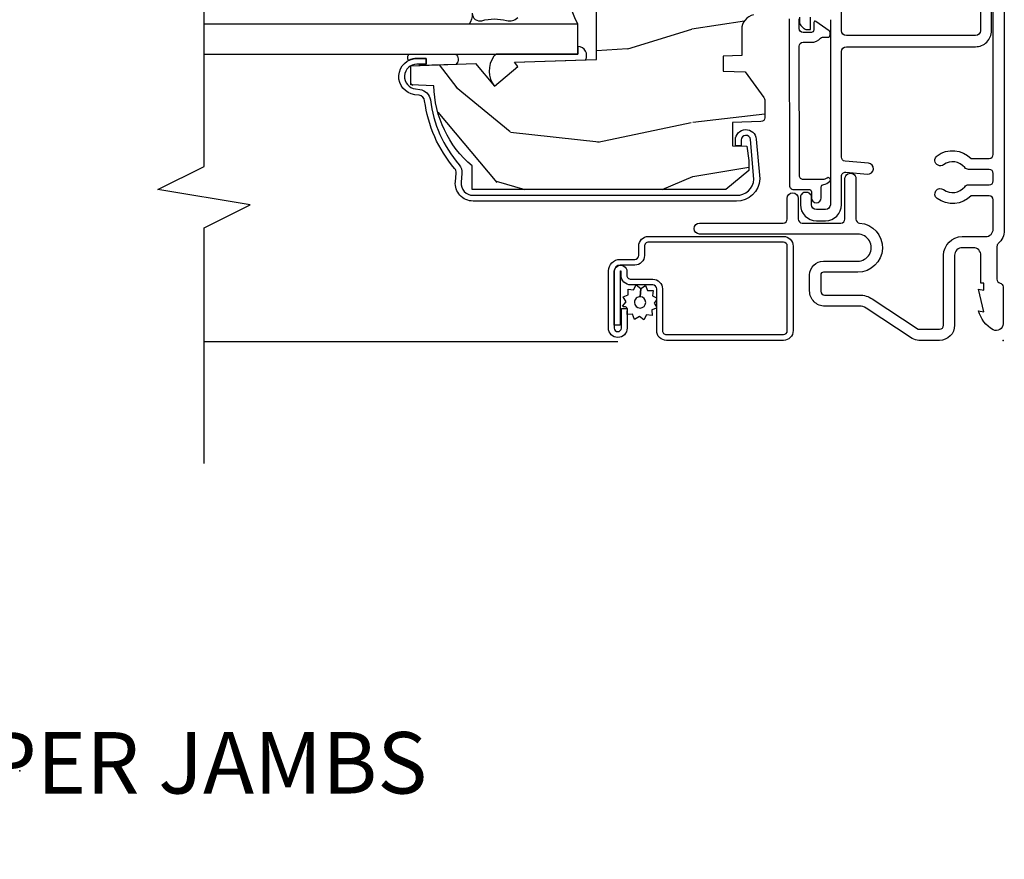
# Model space of a CAD drawing. Units: inches. Extents: x -4.2 to 53.7, y -2.1 to 38.1.
# Drawn here: x 17.3 to 21.3, y 29.5 to 32.9 of the extents above; entities that cross this region are included whole.
import ezdxf

# ---------------------------------------------------------------- set-up
doc = ezdxf.new("R2010")
doc.units = ezdxf.units.IN
doc.header["$MEASUREMENT"] = 0
for name, color, linetype in [('ZP-ANNO-MARK', 9, 'Continuous'), ('ZP-ANNO-TITL', 44, 'Continuous'), ('ZP-SECT-ALUM', 63, 'Continuous'), ('ZP-SECT-GLAS', 153, 'Continuous'), ('ZP-SECT-SCRN', 234, 'Screen'), ('ZP-SECT-SEAL', 8, 'Continuous'), ('ZP-SECT-VINL', 130, 'Continuous'), ('ZP-SECT-WDHA', 11, 'Continuous'), ('ZP-SECT-WOOD', 104, 'Continuous'), ('ZP-SECT-WSTP', 40, 'Continuous')]:
    doc.layers.add(name, color=color, linetype=linetype)
doc.layers.add('ZP-ANNO-NPLT', color=7, linetype='Continuous', plot=False)
doc.styles.get("Standard").update_dxf_attribs({"font": 'arial.ttf'})
doc.linetypes.add('Screen', pattern='A,0.0625,-0.09375,[133,ltypeshp.shx,S=0.0375,R=0,X=-0.0625,Y=0],-0.0625,0.03125', length=0.25)

# ---------------------------------------------------------------- blocks, each defined once
blk = doc.blocks.new('ASM5PDHLXUJ')
at = {"layer": 'ZP-SECT-WDHA'}
h = blk.add_hatch(dxfattribs=at)
h.set_pattern_fill('WOOD3', color=256, scale=2, angle=90.00000000000001, pattern_type=2)
h.set_pattern_definition([(85.23639999999993, (-0.3399999999999999, 0), (-1.999983065322524, -22.00000189263917), [0.240832, -23.842358]), (101.3098999999999, (-0.3200000000000003, 0.2399999999999984), (-1.999995264323211, 8.000001504461904), [0.3059419999999999, -9.892097999999997]), (135, (-0.3799999999999989, 0.5399999999999991), (-2.000000618897904, 1e-16), [0.226274, -2.602152]), (136.8476, (-0.5399999999999991, 0.6999999999999993), (-29.9999950750171, 28.0000056677644), [0.4386340000000001, -43.42478999999999]), (102.9945999999999, (-0.8599999999999994, 1), (3.999995155156693, -18.00000153549879), [0.266834, -26.416494]), (90, (-0.919999999999998, 1.260000000000001), (-1.999999999999999, 2), [0.5, -1.5]), (80.5377, (-0.919999999999998, 1.760000000000001), (-1.999996278404875, -10.00000154739061), [0.24331, -11.922214]), (84.28939999999999, (-0.879999999999999, 0), (-2.000002629332583, -17.99999884699171), [0.200998, -19.89875399999999]), (90, (-0.8599999999999994, 0.1999999999999993), (-1.999999999999999, 2), [0.3, -1.7]), (118.3007999999999, (-0.8599999999999994, 0.5), (-12.0000177484186, 21.99999023952616), [0.295296, -29.23435]), (142.125, (-1, 0.7600000000000016), (9.999998198774431, -8.000003729783886), [0.4560699999999999, -22.34743799999999]), (129.2893999999999, (-1.359999999999999, 1.039999999999999), (-9.999999263819644, 12.00000127916504), [0.2842539999999999, -28.14108799999999]), (96.34019999999997, (-1.539999999999999, 1.260000000000001), (-2.000003157919386, 15.99999880521284), [0.362216, -17.748554]), (78.11130000000001, (-1.579999999999998, 1.62), (-6.000021070497698, -27.99999460209869), [0.3883299999999998, -38.44464599999998]), (83.29019999999998, (-1.5, 0), (1.999987762488057, 18.00000199550261), [0.342344, -33.89214000000001]), (93.36649999999996, (-1.46, 0.3399999999999999), (-2.000021926708987, 31.9999986439374), [0.3405879999999998, -33.71818599999997]), (123.6900999999999, (-1.48, 0.6799999999999998), (2.000002669014383, -3.999999115542319), [0.3605559999999999, -6.850547999999997]), (137.4896, (-1.679999999999999, 0.9800000000000004), (-22.0000173477424, 19.99998143669362), [0.3255759999999999, -32.232064]), (104.9313999999999, (-1.919999999999998, 1.199999999999999), (-5.999993907956281, 22.00000106985105), [0.3104839999999999, -30.73786599999999]), (90, (-2, 1.5), (-1.999999999999999, 2), [0.24, -1.759999999999999]), (77.0054, (-2, 1.740000000000001), (3.999995155156692, 18.00000153549879), [0.2668339999999998, -26.41649399999999]), (90, (0, 0.620000000000001), (-1.999999999999999, 2), [0, -2]), (313.1524000000002, (-0.3000000000000007, 0.8999999999999985), (-28.00000566776439, 29.9999950750171), [0.4386339999999999, -43.42478999999998]), (296.5651, (-2, 0.5800000000000018), (2.000002618792761, -1.999998315881815), [0.1788859999999999, -4.293249999999996]), (278.1301, (-1.920000000000001, 0.4200000000000017), (1.999998711631082, -11.99999955292224), [0.2828419999999998, -13.85929199999999]), (246.8014, (-1.879999999999999, 0.1400000000000006), (-4.000002650529711, -9.99999946133415), [0.1523159999999999, -15.07922999999999]), (116.5650999999999, (-0.3000000000000007, 0.8999999999999985), (-2.000002618792761, 1.999998315881815), [0.223606, -4.248530000000001]), (96.70979999999994, (-0.3999999999999986, 1.100000000000001), (1.999987762488063, -18.00000199550261), [0.3423439999999999, -33.89214]), (79.87529999999997, (-0.4400000000000013, 1.440000000000001), (6.000017177233946, 33.99999757929812), [0.5688579999999998, -56.31699199999999]), (79.69520000000003, (-0.120000000000001, 0), (1.999989751071981, 12.0000019216958), [0.223606, -22.13707199999999]), (105.5240999999999, (-0.0799999999999983, 0.2199999999999989), (5.999995555211211, -22.0000020492584), [0.3736299999999999, -36.98945199999999]), (132.8789, (-0.1799999999999997, 0.5799999999999983), (23.99999950649528, -26.00000158588162), [0.3821, -37.827846]), (124.6951999999999, (-0.4400000000000013, 0.8599999999999994), (-14.00001721918891, 19.99998851797505), [0.3162279999999999, -31.30654799999999]), (99.46229999999994, (-0.620000000000001, 1.12), (-1.99999627840487, 10.00000154739061), [0.3649659999999999, -11.80056]), (83.4181, (-0.6799999999999998, 1.48), (-3.999973400732613, -34.00000287585999), [0.5234499999999997, -51.82155999999999]), (81.86989999999993, (-0.620000000000001, 0), (-1.999998711631099, -11.99999955292224), [0.2828419999999999, -13.859292]), (101.3098999999999, (-0.5799999999999983, 0.2800000000000011), (-1.999995264323211, 8.000001504461904), [0.3059419999999999, -9.892097999999997]), (132.5104, (-0.6400000000000006, 0.5799999999999983), (19.99998143669362, -22.0000173477424), [0.325576, -32.232064]), (135, (-0.8599999999999994, 0.8200000000000002), (-2.000000618897904, 1e-16), [0.367696, -2.460732]), (107.3539999999999, (-1.12, 1.080000000000001), (7.999989004518233, -26.00000403819367), [0.335262, -33.190848]), (86.63350000000004, (-1.219999999999998, 1.399999999999998), (-2.000021926708968, -31.9999986439374), [0.3405879999999997, -33.71818599999996]), (72.89729999999999, (-1.199999999999999, 1.740000000000001), (5.999990986860595, 20.00000346191399), [0.2720299999999999, -26.930912]), (81.25380000000001, (-1.12, 0), (2.000008394115061, 13.9999986727127), [0.2630579999999997, -26.04283399999998]), (104.9313999999999, (-1.079999999999998, 0.2600000000000016), (-5.999993907956281, 22.00000106985105), [0.3104839999999999, -30.73786599999999]), (122.0053999999999, (-1.16, 0.5599999999999988), (6.000002210755387, -9.9999978895751), [0.3773599999999998, -18.49060399999999]), (139.8991, (-1.359999999999999, 0.879999999999999), (26.0000038590926, -21.99999611957034), [0.4967899999999999, -49.18217999999998]), (105.9453999999999, (-1.739999999999998, 1.199999999999999), (1.999999778592759, -8.000000253304302), [0.2912039999999999, -14.269016]), (83.99099999999996, (-1.82, 1.48), (1.999998634963691, 19.99999950181208), [0.3820999999999999, -37.82784599999999]), (66.80139999999996, (-1.780000000000001, 1.859999999999999), (4.000002650529713, 9.999999461334149), [0.1523159999999999, -15.07922999999999]), (80.5377, (-1.719999999999998, 0), (-1.999996278404875, -10.00000154739061), [0.24331, -11.922214]), (100.0079999999999, (-1.679999999999999, 0.240000000000002), (-4.000006944313297, 21.99999910914956), [0.3452539999999999, -34.1801]), (127.4053999999999, (-1.739999999999998, 0.5800000000000018), (-20.0000199052301, 25.99998492996009), [0.4280179999999999, -42.37384999999998]), (119.0546, (0, 0.9200000000000016), (-8.000000054398559, 14.00000076913937), [0.2059119999999999, -20.38534799999999]), (100.7842999999999, (-0.1000000000000014, 1.100000000000001), (6.000001099358628, -31.99999900738853), [0.4275520000000001, -42.32756599999999]), (82.87499999999997, (-0.1799999999999997, 1.519999999999999), (-1.999996563787933, -14.00000075969057), [0.4837359999999999, -15.64077999999999])])
edge = h.paths.add_edge_path()
edge.add_line((1.873459356421772, -1.654228143799628), (1.886637930442571, -2.409228143799623))
edge.add_line((1.886637930442571, -2.409228143799623), (2.003173574773381, -2.409228143799623))
edge.add_line((2.003173574773381, -2.409228143799623), (2.006459356421768, -2.315135668283971))
edge.add_arc((1.997459356421772, -1.877228143799632), 0.4380000000000018, 271.1773934006446, 319.9215699717103)
edge.add_line((2.332601117472233, -2.159228143799627), (2.440459356421765, -2.159228143799627))
edge.add_line((2.440459356421765, -2.159228143799627), (2.440459356421772, -0.9972281437996493))
edge.add_line((2.440459356421772, -0.9972281437996492), (2.412459356421766, -0.9692281437996292))
edge.add_line((2.412459356421766, -0.9692281437996292), (2.323459356421768, -0.9692281437996292))
edge.add_arc((2.32345935642174, -0.9992281437996159), 0.0299999999999867, 89.99999999994657, 125.9999999999473)
edge.add_line((2.305825798852996, -0.974957633968362), (2.200629668208708, -1.051387096663066))
edge.add_arc((2.164186672373592, -1.001227616067754), 0.06200052773186466, 269.9999999999799, 305.9999999999722, ccw=False)
edge.add_line((2.16418667237357, -1.063228143799619), (1.855219361805342, -1.063228143799619))
edge.add_arc((1.855219361805333, -1.003228143799632), 0.05999999999998717, 191.3741878734126, 270.0000000000087, ccw=False)
edge.add_line((1.796397754540652, -1.015061085902004), (1.794022963016136, -1.003255986782733))
edge.add_arc((1.784219361805359, -1.005228143799804), 0.009999999999996869, 11.37418787346483, 90.00000000003945)
edge.add_line((1.784219361805352, -0.9952281437998068), (1.740219361805348, -0.9952281437998068))
edge.add_arc((1.740219361805336, -1.005228143799788), 0.009999999999981246, 89.99999999993257, 177.9999999998766)
edge.add_line((1.730225453535165, -1.004879148832742), (1.725595990454163, -1.137449626184036))
edge.add_arc((1.690617311508496, -1.13622814379944), 0.03499999999999848, 182.0000000000143, 357.99999999998573, ccw=False)
edge.add_line((1.65563863256283, -1.137449626184036), (1.653849938983452, -1.086228143799473))
edge.add_line((1.653849938983452, -1.086228143799473), (1.466384684033538, -1.086228143799473))
edge.add_line((1.466384684033538, -1.086228143799473), (1.464595990454167, -1.137449626184036))
edge.add_arc((1.429617311508497, -1.136228143799461), 0.03500000000000129, 181.9999999999792, 358.00000000002086, ccw=False)
edge.add_line((1.394638632562827, -1.137449626184036), (1.390009169481825, -1.004879148832429))
edge.add_arc((1.380015261211633, -1.005228143799467), 0.01000000000000181, 2.00000000007473, 90.00000000002544)
edge.add_line((1.380015261211628, -0.9952281437994656), (1.335699351042794, -0.9952281437994656))
edge.add_arc((1.335699351042785, -1.005228143799568), 0.01000000000010226, 89.99999999994911, 168.5573354404116)
edge.add_line((1.325898113843823, -1.003244271482174), (1.323492039948458, -1.015131377703767))
edge.add_arc((1.264684616755264, -1.003228143799617), 0.06000000000000241, 269.9999999999998, 348.5573354405001, ccw=False)
edge.add_line((1.264684616755264, -1.063228143799619), (1.157928908807715, -1.063228143799619))
edge.add_line((1.157928908807715, -1.063228143799619), (1.155308404030972, -1.138269582309931))
edge.add_line((1.155308404030972, -1.138269582309931), (1.095308404031104, -1.138269582309931))
edge.add_line((1.095308404031104, -1.138269582309931), (1.092202410966816, -1.049325578225875))
edge.add_line((1.092202410966816, -1.049325578225875), (0.9872150614676122, -0.9730478039121236))
edge.add_arc((0.9754593564217674, -0.9892281437996241), 0.01999999999999846, 54.00000000001339, 89.99999999999491)
edge.add_line((0.9754593564217692, -0.9692281437996256), (0.9055185436530556, -0.9692281437996256))
edge.add_arc((0.9055185436530577, -0.9852281437996206), 0.01599999999999502, 90.00000000000756, 178.0006757667307)
edge.add_line((0.8895282838359968, -0.9846699404471336), (0.8854593564217444, -1.101228191560441))
edge.add_line((0.8854593564217444, -1.101228191560441), (0.7914593564217363, -1.101228191560441))
edge.add_line((0.7914593564217363, -1.101228191560441), (0.7894040437923416, -1.042371738529258))
edge.add_line((0.7894040437923416, -1.042371738529258), (0.7314593564217269, -1.034228143799627))
edge.add_line((0.7314593564217269, -1.034228143799627), (0.691459356421735, -1.034228143799627))
edge.add_line((0.691459356421735, -1.034228143799627), (0.6134593564217319, -1.128228143799621))
edge.add_line((0.6134593564217319, -1.128228143799621), (0.6134593564217674, -2.159228143799623))
edge.add_line((0.6134593564217674, -2.159228143799623), (0.7093175953712993, -2.159228143799623))
edge.add_arc((1.044459356421767, -1.877228143799624), 0.4380000000000095, 220.0784300282894, 268.8226065993545)
edge.add_line((1.035459356421764, -2.315135668283971), (1.038745138070158, -2.409228143799623))
edge.add_line((1.038745138070158, -2.409228143799623), (1.116094175455497, -2.409228143799623))
edge.add_line((1.116094175455497, -2.409228143799623), (1.125278337831826, -2.146228143799646))
edge.add_line((1.125278337831826, -2.146228143799646), (1.033353004657538, -2.069093630637212))
edge.add_line((1.033353004657538, -2.069093630637212), (1.113701455868532, -1.97333807524717))
edge.add_line((1.113701455868532, -1.97333807524717), (1.130814349958388, -1.987697498366344))
edge.add_line((1.130814349958388, -1.987697498366344), (1.142459356421763, -1.654228143799628))
edge.add_line((1.142459356421763, -1.654228143799628), (1.873459356421772, -1.654228143799628))
at = {"layer": 'ZP-ANNO-NPLT'}
blk.add_point((-3.6e-15, 0), dxfattribs=at)
at = {"layer": 'ZP-SECT-ALUM'}
for points in [[(1.438104438957179, 0.0050000000015693), (0.4472999999984389, 0.0050000000015658, 0.2174286857226586), (0.3936609633335912, -0.0194827586212441, -0.2174286857450864), (0.3815732930982172, -0.0249999999999417), (0.2485865096568496, -0.0249999999999417, -0.3510004002320168), (0.2329740146658601, -0.0124999999999815, 0.3510004003418774), (0.2173615196685112, 7.1e-15), (0.0669740146608469, 7.1e-15, 0.5721499030273096), (0.0433831066527866, -0.040132747584515, 0.202388718844888), (0.1199740146646313, -0.0999999999996746), (0.116094821090261, -0.0779999999999674), (0.2079740146682347, -0.1000000000005556), (0.204094821090262, -0.0779999999999959), (0.2329740146682404, -0.0779999999999674), (0.2329740146658459, -0.0900000000000247), (0.34597401466824, -0.0899999999999963, -0.4142135623505004), (0.3769740146658513, -0.1210000000000022), (0.3769740146658513, -0.1660000000000181, -0.4142135623856028), (0.3459740146644954, -0.1969999999999956), (0.0619999999987435, -0.1969999999999956, 0.4142135623678228), (4.62e-14, -0.258999999999979), (-5.33e-14, -0.3420837013250875, 0.1460921619922471), (0.0081840949338563, -0.3694959263990185), (0.1311159050493877, -0.5570219257434063, -0.1460922143848573), (0.1393000000064966, -0.5844341610699573), (0.1393000000064966, -0.5844341508197531), (0.1393000000038604, -0.7247695542652011, 0.4239305854011837), (0.2013000000246912, -0.7867695542705846), (0.2662737740126211, -0.7867695542614044, 0.4142135623191516), (0.3222737740023085, -0.7307695542613928), (0.3222737740058328, -0.5910094807833488, -1.000081383622545), (0.4322736938888632, -0.5910184326146108, 4.069016353e-05), (0.4322736946173685, -0.5910094807851394), (0.4322736946173685, -1.234213885820647, 1), (0.4772736946173631, -1.234213885820647), (0.4772736946173631, -0.894232832371351, -0.4142135623443048), (0.4932736946156844, -0.8782328323714452), (0.5772722955253152, -0.8782328323699388, 1), (0.5772722955208032, -0.8332328323699513), (0.4932736946112862, -0.8332328323714577, -0.4142135622896465), (0.4772736946159846, -0.8172328323713244), (0.4772736946173346, -0.6592761320099996, -0.4142135623699978), (0.4932736946175461, -0.6432761320099516), (0.6572736152323948, -0.6432761320231393, 1), (0.6572736152323522, -0.5982761320231234), (0.4929444713570597, -0.5982761320099073, -0.3923098123953431), (0.4769898814829752, -0.5834807322532285, 0.9630130366573556), (0.2772737740058311, -0.5910094807822404), (0.2772737740023068, -0.7307695542614212, -0.4142135623862558), (0.2662737740017853, -0.7417695542613885), (0.1997752991127335, -0.741769554270796, -0.3954291963345966), (0.1843000000040042, -0.7262942551612), (0.1842999999903618, -0.5844341508188152, 0.14609216200037), (0.1687502196169071, -0.5323509231846728), (0.0458184094933962, -0.3448249238325829, -0.1460921619983423), (0.0449999999999413, -0.3420837013250875), (0.0449999999999413, -0.258999999999979, -0.4142135623506118), (0.0619999999986369, -0.2419999999999831), (0.3459740146681334, -0.2419999999999831, 0.4142135623638781), (0.4219740146657465, -0.1659999999999897), (0.4219740146657465, -0.0709999999997351, -0.4142135623609545), (0.4529740146644592, -0.0399999999997292), (0.5715558168102426, -0.0399999999997292, -0.4142135623293669), (0.5875558168079102, -0.05599999999983401), (0.5875558168079102, -0.1292121265272996, 0.3679086192552183), (0.5768024123081297, -0.2681517756694163, 1), (0.6132209358409462, -0.2417190091903123, -0.4018397954039581), (0.6249797174304385, -0.1560123829663311, 0.2290147100952826), (0.632555816809596, -0.140339262877454), (0.6325558168096101, -0.0559999999998056, -0.4142135623495767), (0.6485558168084076, -0.0399999999997292), (0.6790674504282528, -0.0399999999997292, -0.4142135623293588), (0.6950674504259134, -0.05599999999983401), (0.6950674504259134, -0.1403392628775109, 0.2290147100841117), (0.7026435498033871, -0.1560123829663595, -0.401839795405862), (0.7144023313925665, -0.2417190091906818, 1), (0.7508208549248572, -0.2681517756695868, 0.3679086192589962), (0.7400674504254248, -0.1292121265263617), (0.7400674504260571, -0.0559999999985266, -0.4142135623497231), (0.7560674504248617, -0.0399999999984502), (1.740011849370898, -0.0399999999984466, 0.4244748161972088)], [(1.308133324444053, -0.8697218085910272), (0.6298046615976994, -0.8685896651230358, -0.4142135624312978), (0.6138046616008915, -0.8525896651230446), (0.6138046616008915, -0.7894486651230431, 0.4142135628995404), (0.603804661582938, -0.7794486651230806), (0.5796147032204111, -0.7794486651230521, -0.9999999999993572), (0.5796147032204111, -0.7395117462698373), (0.6238046615869273, -0.7395117462698657, 0.4142135620233052), (0.6338046615988909, -0.7295117462698464, -0.1370557157651911), (0.645786674542844, -0.7062852259064663), (0.645786674542844, -0.7062852259064663, -0.7554551934698659), (0.6619001311177506, -0.7108634621500869, 0.010352246292455), (0.6538046615929112, -0.7295117462551204), (0.6538046615929112, -0.8125896651230526, 0.4142135624309415), (0.6698046615960997, -0.8285896651230721), (1.196108400091478, -0.8297218085909783, 0.4142135583537651), (1.212108400310977, -0.8137218085910298), (1.212108400088286, -0.7797808085909601, -0.2158927878855859), (1.22912868165444, -0.7421997206326303, 0.2158927746257903), (1.232532738197608, -0.7346835030400208), (1.232532738197608, -0.7135808085910363, -0.41421356243138), (1.242532738199603, -0.7035808085910312), (1.251030938609563, -0.7035808085910312, -0.2446984495631408), (1.259222458812889, -0.7078450442272591), (1.297081197483738, -0.7619129264092132, -0.6068148961903967), (1.292985437263116, -0.7697808085909692), (1.262108400320951, -0.769780808591026, 0.4142135623120187), (1.252108400318956, -0.7797808085909886), (1.252108400322146, -0.8137218085910298, 0.414213562317983), (1.268108400322145, -0.8297218085910351), (1.308133324183057, -0.8297218085909783, -0.4142135575383187)], [(1.329928647616423, -2.159228143799623, -0.4950936890985054), (1.300035790473554, -2.120017352617466, 0.1325309936258366), (1.300491961842578, -2.019470529592339, -0.2671963934518149), (1.31265801724832, -1.974320035321092)]]:
    blk.add_lwpolyline(points, format="xyb", dxfattribs=at)
for points in [[(0.0395618401510198, -1.408916285799939), (0.2093272048495542, -1.40891628579989, -0.4142135623682485), (0.2253522540243118, -1.424941334974988), (0.2253522540243118, -1.514080671011285, 0.414213562372673), (0.2649140941751362, -1.55364251116218), (0.2800928204408457, -1.55364251116223, -1), (0.2800928204410518, -1.558139540586928), (0.0620970655533704, -1.558139540586914), (0.0620970655532425, -1.581676331562803), (0.2800928204408457, -1.581676331562853, 1), (0.2800928204410518, -1.530105720186298), (0.2649140941753423, -1.530105720186348, -0.4142135623747829), (0.248889045000201, -1.514080671011306), (0.2488890450001868, -1.424941334974981, 0.4142135623703953), (0.2093272048495542, -1.385379494824007), (0.0395618401510198, -1.385379494824057, -0.4142135623746532), (0.0235367909758857, -1.369354445649015), (0.0235367909758644, -0.8936107982643051, -0.4142135623701701), (0.0395618401508138, -0.8775857490891922), (0.3830988318414405, -0.877585749089242, -0.4142135623699414), (0.3991238810164255, -0.8936107982642482), (0.3991238810164113, -1.442468732510199, -0.4142135623731261), (0.3830988318414192, -1.458493781685241), (0.3455401228372814, -1.458493781685284, 0.4142135623727396), (0.3059782826863646, -1.498055621836165), (0.3059782826863504, -1.558149556242696, -0.4142135623701935), (0.2824414917107738, -1.581686347218528), (0.0500782786721494, -1.581686347218578, -1), (0.0500782786719434, -1.552640945588734), (0.1302035245473938, -1.552640945588805), (0.1302035245476709, -1.529104154612859), (0.0500782786721494, -1.529104154612909, 1), (0.0500782786719576, -1.605223138194411), (0.2824414917105677, -1.60522313819446, 0.414213562372276), (0.3295150736622396, -1.558149556242732), (0.3295150736622254, -1.498055621836222, -0.4142135623703651), (0.3455401228371961, -1.482030572661116), (0.3830988318413269, -1.482030572661166, 0.4142135623729897), (0.4226606719923005, -1.442468732510235), (0.4226606719922792, -0.8936107982642909, 0.4142135623729894), (0.3830988318413411, -0.8540489581133671), (0.0395618401508209, -0.8540489581133243, 0.4142135623727127), (-1.07e-14, -0.8936107982643122), (1.07e-14, -1.36935444564903, 0.4142135623734104)], [(0.6452804857629353, -2.227775427039283), (0.6802360626534317, -2.224716070109089, -0.201671475419234), (0.6990561591049521, -2.230759310561786, 0.147039348635625), (0.9746479822086052, -2.352749641212803, -0.3436107013686838), (0.9967853499244974, -2.374943847756732), (0.9990109428347616, -2.393069847425543, 0.9407060669056102), (1.146459358056215, -2.384051516013563), (1.146459358056215, -2.346051516013567), (1.12295935805621, -2.346051516013552), (1.122959358056217, -2.384051516013563, -0.9407060669056873), (1.022335777398328, -2.390205917855531), (1.020110184488064, -2.372079918186706, 0.3436107013687042), (0.9775717131908656, -2.329432227180724, -0.1470393486356253), (0.7143512517738168, -2.212918062280046, 0.2016714754192412), (0.6781871448669641, -2.201305561017996), (0.6432315679764679, -2.20436491794819, -0.4400201906252537), (0.5899593564217191, -2.155551516013566), (0.5899593564217191, -1.084951516013557, -0.4021613637743775), (0.6551887009865816, -1.013429834128057), (0.8162665846947056, -1.027218276872471, -0.959088585366193), (0.8146748019640064, -1.065313799471848), (0.7914361553387756, -1.065313799471848), (0.7914361553387615, -1.088813799471846), (0.8146748019640064, -1.088813799471846, 0.9572917422547458), (0.8183859821112341, -1.003813799471853), (0.6572368609411577, -0.9900192587229064, 0.4124601845959872), (0.5664593564217207, -1.084951516013557), (0.5664593564217207, -2.155551516013566, 0.4400201906252744)]]:
    blk.add_lwpolyline(points, format="xyb", close=True, dxfattribs=at)
at = {"layer": 'ZP-SECT-GLAS'}
blk.add_lwpolyline([(1.164428647616414, -3.249999999999988), (1.1644286476164, -1.729228143799623), (1.285428647616409, -1.729228143799623), (1.285428647616416, -3.249999999999988)], dxfattribs=at)
at = {"layer": 'ZP-SECT-SCRN'}
blk.add_line((-0.005981213118698001, -1.567163646403564), (-0.005981213118698001, -3.25), dxfattribs=at)
at = {"layer": 'ZP-SECT-SEAL'}
for points in [[(1.14090479531767, -1.698744949320634, -0.5793275210574853), (1.194678647616406, -1.72922814379963), (1.1644286476164, -1.72922814379963), (1.1644286476164, -2.057042086311859, -0.2786580867486796), (1.155349123831182, -2.071963984768693, -0.3204502959426461), (1.033353004657538, -2.069093630637247), (1.113701455868532, -1.97333807524717), (1.130814349958381, -1.98769749836633), (1.14090479531767, -1.698744949320634)], [(1.164408564684695, -2.41465427805155), (1.164408564684695, -2.228909946664934, 0.5454033425834671), (1.122501243286041, -2.225747164763468), (1.117398576080727, -2.371868435273306, 0.8235102555753901), (1.122959234333951, -2.370813920021682), (1.12295923433378, -2.346048497120641), (1.146459481778659, -2.346054534906478), (1.146459481778659, -2.384035922573623, -0.1190536087679993), (1.13830151195734, -2.417812054115721, 0.4186927265618621), (1.164408564684666, -2.414654278051578, 0.6507721063544576)], [(1.164408688407124, -2.414657296944483), (1.164408688407124, -2.228912965557867, 0.5454033425834671), (1.122501367008471, -2.225750183656401), (1.117398699803157, -2.371871454166239, 0.8235102555753901), (1.12295935805638, -2.370816938914615), (1.12295935805621, -2.346051516013574), (1.146459605501089, -2.346057553799411), (1.146459605501089, -2.384038941466556, -0.1190536087679993), (1.13830163567977, -2.417815073008654, 0.4186927265618621), (1.164408688407096, -2.414657296944511, 0.6507721063544576)]]:
    blk.add_lwpolyline(points, format="xyb", close=True, dxfattribs=at)
for centre, radius, start, end in [((1.506801775951839, -1.313524015750331), 0.470973443015599, 241.9635519711859, 298.036448028795), ((1.326694954385782, -2.231607399876686), 0.0724000165917714, 88.62786218284825, 124.7485858034732)]:
    blk.add_arc(centre, radius, start, end, dxfattribs=at)
at = {"layer": 'ZP-SECT-VINL'}
for points in [[(1.854133324442617, -0.092248665120497), (1.259133324441112, -0.092248665120497, 0.4142135623012181), (1.239133324445671, -0.1122486651209051), (1.239133324445671, -0.637448665120548, 0.4142135623537536), (1.259133324444409, -0.6574486651205014), (1.339133324446923, -0.6574486651205014, -0.4142135623495395)], [(1.314133324445126, -0.8286163802832113), (1.295184219274116, -0.8286163802832113, -0.1989123673270386), (1.281042083654693, -0.8227585159063046), (1.270257812407965, -0.8119742446595701, -0.1989123673795349), (1.264399948032131, -0.7978321090368646), (1.264399948032131, -0.7836172571567951), (1.314133324449262, -0.7836172571567951, 0.4142135623015954)], [(1.304133324449221, -0.7024486651229332), (0.5516702911506038, -0.7024486651229367, 0.4142135623540007), (0.5316702911518796, -0.7224486651229185), (0.5316702911518796, -0.7594486651229531, 0.4142135623000148), (0.5516702911469161, -0.7794486651229349), (0.5816702911506049, -0.7794486651229349, -0.4514162296642639), (0.6015134259848658, -0.8019486651229428, -0.4514162296087896), (0.5816702911542926, -0.8244486651229507), (0.5516702911506038, -0.8244486651229507, -0.4142135623673509), (0.4866702911518779, -0.7594486651229531), (0.4866702911518779, -0.7224486651229469, -0.4142135623673521), (0.5516702911506038, -0.6574486651229492), (0.6675794674066147, -0.6574486651229492, 0.4400105308489061), (0.6835185825736297, -0.6400541732389158), (0.6758050737692578, -0.5518883641668069, -1), (0.7206338351833815, -0.5479663557430499), (0.7289345564422653, -0.6428440338823052, 0.3888787318301814), (0.7448736716104598, -0.6574495419983393), (1.174133324450433, -0.6574495419983358, 0.4142135623377289), (1.194133324448021, -0.6374495419983255), (1.194133324448007, -0.1122486651208767, -0.414213562376443), (1.259133324445453, -0.0472486651215043), (1.373133324448463, -0.0472486651212769)]]:
    blk.add_lwpolyline(points, format="xyb", dxfattribs=at)
at = {"layer": 'ZP-SECT-WOOD'}
blk.add_lwpolyline([(1.323492039948458, -1.015131377703767, -0.3568577233623317), (1.264684616755264, -1.063228143799619), (1.157928908807715, -1.063228143799619), (1.155308404030972, -1.138269582309931), (1.095308404031104, -1.138269582309931), (1.092202410966816, -1.049325578225875), (0.9872150614676122, -0.9730478039121236, 0.1583844403244538), (0.9754593564217692, -0.9692281437996256), (0.9055185436530556, -0.9692281437996256, 0.4040296557471347), (0.8895282838359968, -0.9846699404471336), (0.8854593564217444, -1.101228191560441), (0.7914593564217363, -1.101228191560441), (0.7894040437923416, -1.042371738529258), (0.7314593564217269, -1.034228143799627), (0.691459356421735, -1.034228143799627), (0.6134593564217319, -1.128228143799621), (0.6134593564217674, -2.159228143799623), (0.7093175953712993, -2.159228143799623, 0.2159527045816358), (1.035459356421764, -2.315135668283971), (1.038745138070158, -2.409228143799623), (1.116094175455497, -2.409228143799623), (1.125278337831826, -2.146228143799646), (1.033353004657538, -2.069093630637212), (1.113701455868532, -1.97333807524717), (1.130814349958388, -1.987697498366344), (1.142459356421763, -1.654228143799628), (1.873459356421772, -1.654228143799628)], format="xyb", dxfattribs=at)
at = {"layer": 'ZP-SECT-WSTP', "flags": 128}
blk.add_lwpolyline([(0.1519377653221987, -1.419772953364972), (0.1369282766499715, -1.410254917292579), (0.1314602848215891, -1.410254917292579), (0.123870548506428, -1.428687076677338), (0.100983232527323, -1.427735737850756), (0.1040206873866616, -1.450440542326195), (0.0837240209110455, -1.461060316724346), (0.0977069362197902, -1.479204526758369), (0.0854393946387795, -1.498549854407404), (0.1066210595321557, -1.507271743574083), (0.105713569098679, -1.52910415461287), (0.1135550758858947, -1.52910415461287), (0.1283745251810266, -1.527121604693849), (0.1295842933589277, -1.529433731138286, -0.3406673006028418), (0.1370381374677514, -1.539104154612875), (0.1370381374677514, -1.543679625840614), (0.1389942995791351, -1.54741827116948), (0.1571385096131728, -1.533435355860735), (0.1764838372622073, -1.545702897441731), (0.1852057264288866, -1.524521232548355), (0.2080930424080059, -1.525472571374937), (0.2050555875486673, -1.502767766899498), (0.2253522540243118, -1.492147992501376), (0.2113693387155529, -1.474003782467381), (0.1775140986060215, -1.475552865038668, -0.4276701643592756), (0.1545381374676644, -1.499604154612843, -1), (0.1545381374676644, -1.453604154612836, -0.4008837965018011), (0.1775140986060215, -1.475552865038668), (0.2113693387155529, -1.474003782467381), (0.223636880296521, -1.454658454818289), (0.2024552154031873, -1.44593656565161), (0.2034065542297405, -1.423049249672505), (0.1807017497543306, -1.426086704531858), (0.1724181230315729, -1.410254917292579), (0.1642883547232721, -1.410254917292579)], format="xyb", close=True, dxfattribs=at)
blk = doc.blocks.new('Cut Name Jamb Upper (UJ)')
at = {"layer": 'ZP-ANNO-NPLT'}
blk.add_point((0, 0), dxfattribs=at)
at = {"layer": 'ZP-ANNO-TITL'}
blk.add_lwpolyline([(-0.2457812499999989, 0), (-0.183281249999999, 0)], dxfattribs=at)
blk.add_circle((-0.3670312500000006, 0), 0.09, dxfattribs=at)
at = {"layer": 'ZP-ANNO-TITL', "char_height": 0.0625}
for s, insert, width, attachment_point in [('UPPER JAMBS', (-0.1520312499999989, 0), 1.125, 4), ('UJ', (-0.3670312500000006, 0), 0.1375, 5)]:
    blk.add_mtext(s, dxfattribs=dict(at, insert=insert, width=width, attachment_point=attachment_point))

msp = doc.modelspace()

# ---------------------------------------------------------------- linework, layer by layer
at = {"layer": 'ZP-ANNO-MARK', "ltscale": 0.25}
msp.add_lwpolyline([(18, 31.125), (17.99999999999997, 32.08220935642172), (18.1875, 32.17595935642171), (17.8125, 32.23845935642172), (17.99999999999996, 32.33220935642171), (17.99999999999994, 33.97170935642177), (17.8125, 34.06545935642177), (18.1875, 34.12795935642177), (17.99999999999994, 34.22170935642177), (17.99999999999994, 34.875)], dxfattribs=at)

# ---------------------------------------------------------------- block references
at = {"ltscale": 0.25, "xscale": -1, "rotation": 270}
msp.add_blockref('ASM5PDHLXUJ', (21.25, 31.625), dxfattribs=at)
at = {"ltscale": 0.25, "xscale": 4, "yscale": 4, "zscale": 4}
msp.add_blockref('Cut Name Jamb Upper (UJ)', (17.25, 29.875), dxfattribs=at)

doc.saveas('drawing.dxf')
